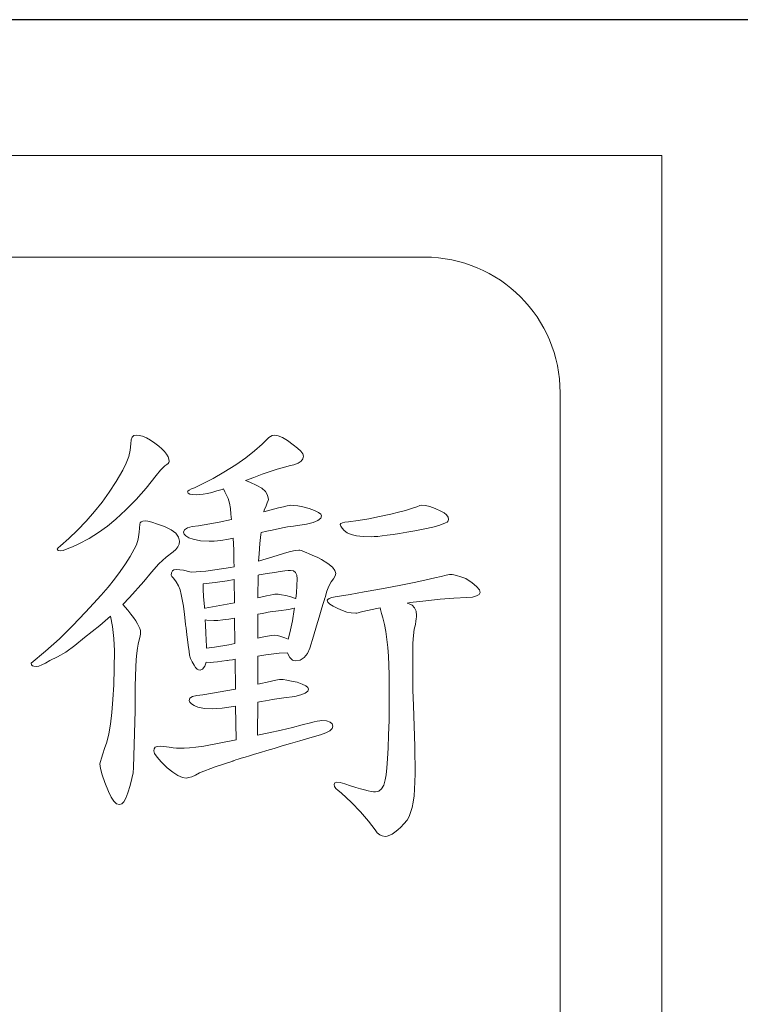
# Model space of a CAD drawing. Extents: x 5 to 2327, y 5 to 1657.
# Drawn here: x 532 to 537, y 589 to 596 of the extents above; entities that cross this region are included whole.
import ezdxf

# ---------------------------------------------------------------- set-up
doc = ezdxf.new("R2010")
doc.units = 0
doc.header["$LTSCALE"] = 3.5
doc.linetypes.add('CENTER', pattern=[23, 20, -1, 1, -1])
doc.layers.add('EXT-200H-4D', color=7, linetype='CONTINUOUS')

# ---------------------------------------------------------------- blocks, each defined once
blk = doc.blocks.new('EXT-200H-4DT')
at = {"layer": 'EXT-200H-4D', "color": 1, "linetype": 'CENTER'}
blk.add_line((-108, -65), (-182, -65), dxfattribs=at)
at = {"layer": 'EXT-200H-4D', "color": 7, "linetype": 'Continuous', "lineweight": 15}
for p, q in [((-157, -66), (-177, -66)), ((-157, -86), (-157, -66)), ((-158.75, -66.75), (-175.25, -66.75)), ((-157.75, -84.25), (-157.75, -67.75)), ((-160.8919, -68.0656), (-160.9052, -68.0773)), ((-160.8736, -68.0615), (-160.8919, -68.0656)), ((-160.8527, -68.064), (-160.8736, -68.0615)), ((-160.8287, -68.0707), (-160.8527, -68.064)), ((-159.8734, -68.0656), (-159.8984, -68.0783)), ((-159.8597, -68.0615), (-159.8734, -68.0656)), ((-159.8301, -68.0661), (-159.8597, -68.0615)), ((-159.7965, -68.0793), (-159.8301, -68.0661)), ((-160.9159, -68.1252), (-160.9194, -68.1716)), ((-160.9133, -68.0972), (-160.9159, -68.1252)), ((-160.9052, -68.0773), (-160.9133, -68.0972)), ((-160.8007, -68.0829), (-160.8287, -68.0707)), ((-160.7696, -68.0992), (-160.8007, -68.0829)), ((-160.7375, -68.1211), (-160.7696, -68.0992)), ((-160.7095, -68.1425), (-160.7375, -68.1211)), ((-160.6856, -68.1634), (-160.7095, -68.1425)), ((-159.9458, -68.1277), (-160.0023, -68.1782)), ((-159.8984, -68.0783), (-159.9458, -68.1277)), ((-159.7598, -68.1023), (-159.7965, -68.0793)), ((-159.7195, -68.1338), (-159.7598, -68.1023)), ((-159.6859, -68.1583), (-159.7195, -68.1338)), ((-160.9194, -68.1716), (-160.9306, -68.2194)), ((-160.6662, -68.1833), (-160.6856, -68.1634)), ((-160.6514, -68.2021), (-160.6662, -68.1833)), ((-160.6407, -68.221), (-160.6514, -68.2021)), ((-160.0023, -68.1782), (-160.067, -68.2291)), ((-159.662, -68.1802), (-159.6859, -68.1583)), ((-159.6472, -68.1996), (-159.662, -68.1802)), ((-159.6426, -68.2164), (-159.6472, -68.1996)), ((-160.949, -68.2694), (-160.975, -68.3208)), ((-160.9306, -68.2194), (-160.949, -68.2694)), ((-160.6652, -68.2887), (-160.6509, -68.2796)), ((-160.6509, -68.2796), (-160.6402, -68.2709)), ((-160.6341, -68.2388), (-160.6407, -68.221)), ((-160.6402, -68.2709), (-160.6341, -68.2633)), ((-160.6321, -68.2556), (-160.6341, -68.2388)), ((-160.6341, -68.2633), (-160.6321, -68.2556)), ((-160.1409, -68.2806), (-160.2285, -68.3356)), ((-160.067, -68.2291), (-160.1409, -68.2806)), ((-159.7486, -68.2887), (-159.7129, -68.2806)), ((-159.7129, -68.2806), (-159.6824, -68.2678)), ((-159.6824, -68.2678), (-159.6599, -68.2531)), ((-159.6599, -68.2531), (-159.6472, -68.2358)), ((-159.6472, -68.2358), (-159.6426, -68.2164)), ((-160.975, -68.3208), (-161.0234, -68.4044)), ((-160.8022, -68.4528), (-160.7279, -68.3596)), ((-160.7279, -68.3596), (-160.6958, -68.3203)), ((-160.6958, -68.3203), (-160.6652, -68.2887)), ((-160.2285, -68.3356), (-160.3085, -68.382)), ((-160.0089, -68.3743), (-159.9463, -68.3509)), ((-159.9463, -68.3509), (-159.8887, -68.3305)), ((-159.8887, -68.3305), (-159.8362, -68.3137)), ((-159.8362, -68.3137), (-159.7899, -68.2994)), ((-159.7899, -68.2994), (-159.7486, -68.2887)), ((-161.0234, -68.4044), (-161.0738, -68.4829)), ((-160.3814, -68.4197), (-160.4466, -68.4492)), ((-160.3085, -68.382), (-160.3814, -68.4197)), ((-160.0696, -68.3972), (-160.0089, -68.3743)), ((-160.0375, -68.409), (-160.0696, -68.3972)), ((-159.986, -68.4334), (-160.0375, -68.409)), ((-159.9488, -68.4538), (-159.986, -68.4334)), ((-161.0738, -68.4829), (-161.1273, -68.5567)), ((-160.8766, -68.5374), (-160.8022, -68.4528)), ((-160.494, -68.4742), (-160.4971, -68.4803)), ((-160.4971, -68.4803), (-160.493, -68.4895)), ((-160.4843, -68.4671), (-160.494, -68.4742)), ((-160.493, -68.4895), (-160.4802, -68.4961)), ((-160.4685, -68.4584), (-160.4843, -68.4671)), ((-160.4802, -68.4961), (-160.4593, -68.5002)), ((-160.4466, -68.4492), (-160.4685, -68.4584)), ((-160.4593, -68.5002), (-160.4303, -68.5017)), ((-160.4303, -68.5017), (-160.4074, -68.5007)), ((-160.4074, -68.5007), (-160.3809, -68.4971)), ((-160.3809, -68.4971), (-160.3508, -68.4915)), ((-160.3508, -68.4915), (-160.3177, -68.4839)), ((-160.3177, -68.4839), (-160.2815, -68.4737)), ((-160.2815, -68.4737), (-160.2413, -68.4615)), ((-160.2413, -68.4615), (-160.2322, -68.4584)), ((-160.2322, -68.4584), (-160.2306, -68.4625)), ((-160.2306, -68.4625), (-160.2229, -68.4793)), ((-160.2229, -68.4793), (-160.2117, -68.5002)), ((-160.2117, -68.5002), (-160.1975, -68.5297)), ((-159.9223, -68.4778), (-159.9488, -68.4538)), ((-159.9065, -68.5053), (-159.9223, -68.4778)), ((-159.9014, -68.5364), (-159.9065, -68.5053)), ((-161.1273, -68.5567), (-161.1828, -68.626)), ((-160.951, -68.6138), (-160.8766, -68.5374)), ((-160.1975, -68.5297), (-160.1873, -68.5634)), ((-160.1873, -68.5634), (-160.1801, -68.6016)), ((-159.9183, -68.5843), (-159.9091, -68.5608)), ((-159.9091, -68.5608), (-159.9035, -68.5445)), ((-159.9035, -68.5445), (-159.9014, -68.5364)), ((-159.7359, -68.5781), (-159.745, -68.5797)), ((-159.715, -68.5797), (-159.7359, -68.5781)), ((-158.7719, -68.5781), (-158.7846, -68.5807)), ((-158.7428, -68.5807), (-158.7719, -68.5781)), ((-161.1828, -68.626), (-161.2455, -68.6969)), ((-161.0254, -68.6821), (-160.951, -68.6138)), ((-160.1801, -68.6016), (-160.1771, -68.6434)), ((-160.1771, -68.6434), (-160.1728, -68.684)), ((-159.8276, -68.599), (-159.9346, -68.6279)), ((-159.9346, -68.6279), (-159.9315, -68.6158)), ((-159.9315, -68.6158), (-159.9183, -68.5843)), ((-159.7909, -68.5899), (-159.8276, -68.599)), ((-159.7629, -68.5832), (-159.7909, -68.5899)), ((-159.745, -68.5797), (-159.7629, -68.5832)), ((-159.6849, -68.5837), (-159.715, -68.5797)), ((-159.6472, -68.5914), (-159.6849, -68.5837)), ((-159.6003, -68.6016), (-159.6472, -68.5914)), ((-159.5601, -68.6169), (-159.6003, -68.6016)), ((-159.5315, -68.6316), (-159.5601, -68.6169)), ((-159.5142, -68.6449), (-159.5315, -68.6316)), ((-159.5086, -68.6571), (-159.5142, -68.6449)), ((-158.9981, -68.6439), (-159.0817, -68.6622)), ((-158.9415, -68.6306), (-158.9981, -68.6439)), ((-158.8911, -68.6174), (-158.9415, -68.6306)), ((-158.8457, -68.6036), (-158.8911, -68.6174)), ((-158.8065, -68.5893), (-158.8457, -68.6036)), ((-158.7846, -68.5807), (-158.8065, -68.5893)), ((-158.7097, -68.5888), (-158.7428, -68.5807)), ((-158.672, -68.6026), (-158.7097, -68.5888)), ((-158.6307, -68.622), (-158.672, -68.6026)), ((-158.6058, -68.6352), (-158.6307, -68.622)), ((-158.5874, -68.65), (-158.6058, -68.6352)), ((-158.5767, -68.6668), (-158.5874, -68.65)), ((-161.2455, -68.6969), (-161.3087, -68.7626)), ((-161.0871, -68.7325), (-161.0254, -68.6821)), ((-160.8501, -68.7177), (-160.8527, -68.7779)), ((-160.8476, -68.7076), (-160.8501, -68.7177)), ((-160.8399, -68.6999), (-160.8476, -68.7076)), ((-160.8267, -68.6958), (-160.8399, -68.6999)), ((-160.8089, -68.6943), (-160.8267, -68.6958)), ((-160.7895, -68.6969), (-160.8089, -68.6943)), ((-160.7594, -68.7045), (-160.7895, -68.6969)), ((-160.7182, -68.7172), (-160.7594, -68.7045)), ((-160.6662, -68.7351), (-160.7182, -68.7172)), ((-160.2652, -68.7035), (-160.4155, -68.731)), ((-160.1728, -68.684), (-160.2652, -68.7035)), ((-159.6701, -68.7249), (-159.6197, -68.7177)), ((-159.6197, -68.7177), (-159.5713, -68.705)), ((-159.5713, -68.705), (-159.5361, -68.6907)), ((-159.5361, -68.6907), (-159.5157, -68.6749)), ((-159.5157, -68.6749), (-159.5086, -68.6571)), ((-159.3675, -68.7132), (-159.371, -68.7208)), ((-159.371, -68.7208), (-159.368, -68.734)), ((-159.3558, -68.7076), (-159.3675, -68.7132)), ((-159.3374, -68.7035), (-159.3558, -68.7076)), ((-159.3109, -68.7009), (-159.3374, -68.7035)), ((-159.2381, -68.6907), (-159.3109, -68.7009)), ((-159.1611, -68.678), (-159.2381, -68.6907)), ((-159.0817, -68.6622), (-159.1611, -68.678)), ((-158.644, -68.7269), (-158.6134, -68.7162)), ((-158.6134, -68.7162), (-158.5956, -68.7096)), ((-158.5956, -68.7096), (-158.5834, -68.7025)), ((-158.5834, -68.7025), (-158.5757, -68.6938)), ((-158.5732, -68.6846), (-158.5767, -68.6668)), ((-158.5757, -68.6938), (-158.5732, -68.6846)), ((-161.3087, -68.7626), (-161.3714, -68.8232)), ((-161.2236, -68.8227), (-161.1533, -68.7794)), ((-161.1533, -68.7794), (-161.0871, -68.7325)), ((-160.8527, -68.7779), (-160.8603, -68.8288)), ((-160.6178, -68.759), (-160.6662, -68.7351)), ((-160.5837, -68.785), (-160.6178, -68.759)), ((-160.5628, -68.8135), (-160.5837, -68.785)), ((-160.5195, -68.759), (-160.5266, -68.7779)), ((-160.5266, -68.7779), (-160.522, -68.7921)), ((-160.522, -68.7921), (-160.5088, -68.8054)), ((-160.4986, -68.7447), (-160.5195, -68.759)), ((-160.4639, -68.7356), (-160.4986, -68.7447)), ((-160.4155, -68.731), (-160.4639, -68.7356)), ((-159.9631, -68.8604), (-159.9565, -68.7947)), ((-159.9565, -68.7947), (-159.9547, -68.779)), ((-159.9547, -68.779), (-159.9121, -68.7697)), ((-159.9121, -68.7697), (-159.8744, -68.7616)), ((-159.8744, -68.7616), (-159.8423, -68.7549)), ((-159.8423, -68.7549), (-159.8169, -68.7493)), ((-159.8169, -68.7493), (-159.7975, -68.7447)), ((-159.7975, -68.7447), (-159.7593, -68.7386)), ((-159.7593, -68.7386), (-159.7165, -68.732)), ((-159.7165, -68.732), (-159.6701, -68.7249)), ((-159.368, -68.734), (-159.3583, -68.7488)), ((-159.3583, -68.7488), (-159.3425, -68.7646)), ((-159.3425, -68.7646), (-159.3206, -68.7814)), ((-159.3206, -68.7814), (-159.2905, -68.7942)), ((-159.2905, -68.7942), (-159.2508, -68.8033)), ((-159.0246, -68.7998), (-158.9823, -68.7937)), ((-158.9823, -68.7937), (-158.9344, -68.7865)), ((-158.9344, -68.7865), (-158.8809, -68.7779)), ((-158.8809, -68.7779), (-158.8223, -68.7677)), ((-158.8223, -68.7677), (-158.7484, -68.7524)), ((-158.7484, -68.7524), (-158.6893, -68.7391)), ((-158.6893, -68.7391), (-158.644, -68.7269)), ((-161.3714, -68.8232), (-161.434, -68.8787)), ((-161.3454, -68.8854), (-161.298, -68.8624)), ((-161.298, -68.8624), (-161.2236, -68.8227)), ((-160.8603, -68.8288), (-160.8726, -68.8701)), ((-160.5679, -68.8859), (-160.5592, -68.8655)), ((-160.5562, -68.8441), (-160.5628, -68.8135)), ((-160.5592, -68.8655), (-160.5562, -68.8441)), ((-160.5088, -68.8054), (-160.4869, -68.8181)), ((-160.4869, -68.8181), (-160.4558, -68.8298)), ((-160.4558, -68.8298), (-160.4023, -68.841)), ((-160.4023, -68.841), (-160.3376, -68.8446)), ((-160.3376, -68.8446), (-160.3004, -68.8426)), ((-160.3004, -68.8426), (-160.2525, -68.8375)), ((-160.2525, -68.8375), (-160.1949, -68.8283)), ((-160.1949, -68.8283), (-160.1603, -68.8218)), ((-160.1603, -68.8218), (-160.1603, -68.8222)), ((-160.1603, -68.8222), (-160.1562, -68.9068)), ((-159.9697, -68.9358), (-159.9631, -68.8604)), ((-159.2508, -68.8033), (-159.2014, -68.8084)), ((-159.2014, -68.8084), (-159.1418, -68.8105)), ((-159.1418, -68.8105), (-159.1204, -68.81)), ((-159.1204, -68.81), (-159.0939, -68.8079)), ((-159.0939, -68.8079), (-159.0618, -68.8044)), ((-159.0618, -68.8044), (-159.0246, -68.7998)), ((-161.4519, -68.892), (-161.458, -68.9027)), ((-161.458, -68.9027), (-161.4519, -68.9114)), ((-161.434, -68.8787), (-161.4519, -68.892)), ((-161.4519, -68.9114), (-161.4345, -68.9144)), ((-161.4345, -68.9144), (-161.4137, -68.9114)), ((-161.4137, -68.9114), (-161.3836, -68.9012)), ((-161.3836, -68.9012), (-161.3454, -68.8854)), ((-160.8904, -68.9027), (-160.9205, -68.9562)), ((-160.8726, -68.8701), (-160.8904, -68.9027)), ((-160.6545, -68.9618), (-160.603, -68.9215)), ((-160.603, -68.9215), (-160.5826, -68.9042)), ((-160.5826, -68.9042), (-160.5679, -68.8859)), ((-160.1562, -68.9068), (-160.1547, -68.9883)), ((-159.9747, -68.9911), (-159.9697, -68.9358)), ((-159.7827, -68.9322), (-159.8372, -68.9501)), ((-159.7384, -68.9195), (-159.7827, -68.9322)), ((-159.7032, -68.9119), (-159.7384, -68.9195)), ((-159.6778, -68.9093), (-159.7032, -68.9119)), ((-159.6691, -68.9103), (-159.6778, -68.9093)), ((-159.6574, -68.9134), (-159.6691, -68.9103)), ((-159.6416, -68.919), (-159.6574, -68.9134)), ((-159.6222, -68.9266), (-159.6416, -68.919)), ((-159.5993, -68.9363), (-159.6222, -68.9266)), ((-159.5728, -68.948), (-159.5993, -68.9363)), ((-160.9546, -69.0107), (-160.9933, -69.0668)), ((-160.9205, -68.9562), (-160.9546, -69.0107)), ((-160.7625, -69.0713), (-160.708, -69.0117)), ((-160.708, -69.0117), (-160.6545, -68.9618)), ((-160.1547, -68.9883), (-160.1542, -69.0327)), ((-159.8372, -68.9501), (-159.9747, -68.9911)), ((-159.5422, -68.9618), (-159.5728, -68.948)), ((-159.5086, -68.9781), (-159.5422, -68.9618)), ((-159.4628, -69.0082), (-159.5086, -68.9781)), ((-159.4296, -69.0352), (-159.4628, -69.0082)), ((-160.9933, -69.0668), (-161.0361, -69.1238)), ((-160.8186, -69.1406), (-160.7625, -69.0713)), ((-160.6158, -69.0759), (-160.6178, -69.0948)), ((-160.6086, -69.0627), (-160.6158, -69.0759)), ((-160.5979, -69.0545), (-160.6086, -69.0627)), ((-160.5821, -69.052), (-160.5979, -69.0545)), ((-160.5271, -69.0561), (-160.5821, -69.052)), ((-160.4792, -69.0688), (-160.5271, -69.0561)), ((-160.4693, -69.0729), (-160.4792, -69.0688)), ((-160.3625, -69.0647), (-160.4693, -69.0729)), ((-160.1796, -69.0382), (-160.3625, -69.0647)), ((-160.1542, -69.0327), (-160.1796, -69.0382)), ((-159.9091, -69.0825), (-159.9697, -69.0927)), ((-159.8571, -69.0739), (-159.9091, -69.0825)), ((-159.8143, -69.0673), (-159.8571, -69.0739)), ((-159.7797, -69.0622), (-159.8143, -69.0673)), ((-159.7542, -69.0596), (-159.7797, -69.0622)), ((-159.7369, -69.0586), (-159.7542, -69.0596)), ((-159.716, -69.0627), (-159.7369, -69.0586)), ((-159.7012, -69.0739), (-159.716, -69.0627)), ((-159.6925, -69.0938), (-159.7012, -69.0739)), ((-159.4103, -69.0601), (-159.4296, -69.0352)), ((-159.4037, -69.082), (-159.4103, -69.0601)), ((-159.4082, -69.0999), (-159.4037, -69.082)), ((-161.0361, -69.1238), (-161.0835, -69.1829)), ((-160.9245, -69.2588), (-160.8186, -69.1406)), ((-160.6178, -69.0948), (-160.6132, -69.1029)), ((-160.6132, -69.1029), (-160.6005, -69.1157)), ((-160.6005, -69.1157), (-160.5801, -69.1437)), ((-160.5801, -69.1437), (-160.5638, -69.1727)), ((-160.3818, -69.1569), (-160.3809, -69.1997)), ((-160.3814, -69.1569), (-160.3818, -69.1569)), ((-160.2933, -69.1493), (-160.3814, -69.1569)), ((-160.2051, -69.1371), (-160.2933, -69.1493)), ((-160.1531, -69.1269), (-160.2051, -69.1371)), ((-160.1511, -69.2992), (-160.1531, -69.1269)), ((-159.9776, -69.0942), (-159.978, -69.2613)), ((-159.9697, -69.0927), (-159.9776, -69.0942)), ((-159.6895, -69.1208), (-159.6925, -69.0938)), ((-159.691, -69.1707), (-159.6895, -69.1208)), ((-159.4546, -69.1743), (-159.4383, -69.1442)), ((-159.4383, -69.1442), (-159.4215, -69.1218)), ((-159.4215, -69.1218), (-159.4082, -69.0999)), ((-158.8274, -69.1478), (-158.9115, -69.1646)), ((-158.7479, -69.1309), (-158.8274, -69.1478)), ((-158.6735, -69.1146), (-158.7479, -69.1309)), ((-158.6282, -69.1034), (-158.6735, -69.1146)), ((-158.5915, -69.0953), (-158.6282, -69.1034)), ((-158.565, -69.0902), (-158.5915, -69.0953)), ((-158.5472, -69.0887), (-158.565, -69.0902)), ((-158.5344, -69.0907), (-158.5472, -69.0887)), ((-158.5136, -69.0963), (-158.5344, -69.0907)), ((-158.4835, -69.106), (-158.5136, -69.0963)), ((-158.4448, -69.1197), (-158.4835, -69.106)), ((-158.3984, -69.1513), (-158.4448, -69.1197)), ((-158.3658, -69.1783), (-158.3984, -69.1513)), ((-161.0835, -69.1829), (-161.135, -69.2425)), ((-160.5638, -69.1727), (-160.5521, -69.2033)), ((-160.5521, -69.2033), (-160.5444, -69.2354)), ((-160.3809, -69.1997), (-160.3783, -69.2507)), ((-159.6997, -69.2667), (-159.6946, -69.2247)), ((-159.6946, -69.2247), (-159.691, -69.1707)), ((-159.4831, -69.2578), (-159.4694, -69.2125)), ((-159.4694, -69.2125), (-159.4546, -69.1743)), ((-159.1948, -69.2176), (-159.2987, -69.2354)), ((-159.0954, -69.1997), (-159.1948, -69.2176)), ((-159.0006, -69.1819), (-159.0954, -69.1997)), ((-158.9115, -69.1646), (-159.0006, -69.1819)), ((-158.3459, -69.2018), (-158.3658, -69.1783)), ((-158.3469, -69.2364), (-158.3393, -69.2211)), ((-158.3393, -69.2211), (-158.3459, -69.2018)), ((-161.1905, -69.3037), (-161.2506, -69.3663)), ((-161.135, -69.2425), (-161.1905, -69.3037)), ((-160.9752, -69.3095), (-160.9245, -69.2588)), ((-160.5444, -69.2354), (-160.5358, -69.2731)), ((-160.5358, -69.2731), (-160.5276, -69.322)), ((-160.3783, -69.2507), (-160.3732, -69.3271)), ((-160.3671, -69.3363), (-160.1511, -69.2992)), ((-159.978, -69.2613), (-159.9162, -69.2476)), ((-159.9162, -69.2476), (-159.8877, -69.2415)), ((-159.8877, -69.2415), (-159.8668, -69.2369)), ((-159.8668, -69.2369), (-159.8525, -69.2344)), ((-159.8525, -69.2344), (-159.8459, -69.2334)), ((-159.8459, -69.2334), (-159.8286, -69.2344)), ((-159.8286, -69.2344), (-159.8041, -69.2379)), ((-159.8041, -69.2379), (-159.773, -69.2441)), ((-159.773, -69.2441), (-159.7348, -69.2527)), ((-159.7348, -69.2527), (-159.7022, -69.2655)), ((-159.7022, -69.2655), (-159.6997, -69.2667)), ((-159.4989, -69.3103), (-159.4903, -69.2813)), ((-159.4903, -69.2813), (-159.4847, -69.2634)), ((-159.4847, -69.2634), (-159.4831, -69.2578)), ((-159.4638, -69.2726), (-159.4673, -69.2792)), ((-159.4673, -69.2792), (-159.4623, -69.2935)), ((-159.4526, -69.2665), (-159.4638, -69.2726)), ((-159.4623, -69.2935), (-159.4475, -69.3083)), ((-159.4342, -69.2599), (-159.4526, -69.2665)), ((-159.4082, -69.2537), (-159.4342, -69.2599)), ((-159.2987, -69.2354), (-159.4082, -69.2537)), ((-158.8775, -69.2999), (-158.8549, -69.2965)), ((-158.8677, -69.3037), (-158.8775, -69.2999)), ((-158.8417, -69.3154), (-158.8677, -69.3037)), ((-158.8549, -69.2965), (-158.7408, -69.2823)), ((-158.7408, -69.2823), (-158.6338, -69.2711)), ((-158.6338, -69.2711), (-158.5329, -69.2634)), ((-158.5329, -69.2634), (-158.4387, -69.2588)), ((-158.4387, -69.2588), (-158.3964, -69.2553)), ((-158.3964, -69.2553), (-158.3658, -69.2476)), ((-158.3658, -69.2476), (-158.3469, -69.2364)), ((-161.2506, -69.3663), (-161.3444, -69.4667)), ((-160.9739, -69.3108), (-160.9752, -69.3095)), ((-160.9362, -69.3521), (-160.9739, -69.3108)), ((-160.9143, -69.3811), (-160.9362, -69.3521)), ((-160.5276, -69.322), (-160.5195, -69.3832)), ((-160.3732, -69.3271), (-160.3726, -69.3368)), ((-160.3726, -69.3368), (-160.3671, -69.3363)), ((-159.9463, -69.3755), (-159.9758, -69.3806)), ((-159.9218, -69.3709), (-159.9463, -69.3755)), ((-159.9025, -69.3674), (-159.9218, -69.3709)), ((-159.8877, -69.3648), (-159.9025, -69.3674)), ((-159.8255, -69.3562), (-159.8877, -69.3648)), ((-159.7506, -69.3475), (-159.8255, -69.3562)), ((-159.7109, -69.3373), (-159.7506, -69.3475)), ((-159.7241, -69.4295), (-159.7109, -69.3465)), ((-159.7109, -69.3465), (-159.7095, -69.3367)), ((-159.7095, -69.3367), (-159.7109, -69.3373)), ((-159.527, -69.4035), (-159.5112, -69.3511)), ((-159.5112, -69.3511), (-159.4989, -69.3103)), ((-159.4475, -69.3083), (-159.423, -69.3235)), ((-159.423, -69.3235), (-159.3889, -69.3393)), ((-159.3889, -69.3393), (-159.3558, -69.3546)), ((-159.3558, -69.3546), (-159.3226, -69.3658)), ((-159.3226, -69.3658), (-159.29, -69.3725)), ((-159.29, -69.3725), (-159.2569, -69.3745)), ((-159.2569, -69.3745), (-159.2498, -69.374)), ((-159.2498, -69.374), (-159.2391, -69.3714)), ((-159.2391, -69.3714), (-159.2238, -69.3679)), ((-159.2238, -69.3679), (-159.205, -69.3628)), ((-159.205, -69.3628), (-159.1015, -69.3404)), ((-159.1015, -69.3404), (-159.0781, -69.3356)), ((-159.0781, -69.3356), (-159.0755, -69.3475)), ((-159.0755, -69.3475), (-159.0674, -69.3755)), ((-159.0674, -69.3755), (-159.0562, -69.4076)), ((-158.8233, -69.3337), (-158.8417, -69.3154)), ((-158.8121, -69.3587), (-158.8233, -69.3337)), ((-158.8086, -69.3908), (-158.8121, -69.3587)), ((-161.1431, -69.4652), (-161.0657, -69.3964)), ((-161.0657, -69.3964), (-161.0509, -69.4723)), ((-160.8955, -69.4071), (-160.9143, -69.3811)), ((-160.8792, -69.431), (-160.8955, -69.4071)), ((-160.8664, -69.4524), (-160.8792, -69.431)), ((-160.5195, -69.3832), (-160.5118, -69.456)), ((-160.3559, -69.426), (-160.3672, -69.4236)), ((-160.3672, -69.4236), (-160.3651, -69.4621)), ((-160.3029, -69.429), (-160.3559, -69.426)), ((-160.2744, -69.428), (-160.3029, -69.429)), ((-160.2377, -69.4244), (-160.2744, -69.428)), ((-160.1934, -69.4183), (-160.2377, -69.4244)), ((-160.1498, -69.4115), (-160.1934, -69.4183)), ((-160.1477, -69.5985), (-160.1498, -69.4115)), ((-159.9783, -69.3811), (-159.9788, -69.5584)), ((-159.9758, -69.3806), (-159.9783, -69.3811)), ((-159.7374, -69.4973), (-159.7241, -69.4295)), ((-159.5458, -69.4677), (-159.527, -69.4035)), ((-159.0562, -69.4076), (-159.0455, -69.4575)), ((-158.8172, -69.457), (-158.8137, -69.4341)), ((-158.8137, -69.4341), (-158.8106, -69.4153)), ((-158.8106, -69.4153), (-158.8091, -69.401)), ((-158.8091, -69.401), (-158.8086, -69.3908)), ((-161.3444, -69.4667), (-161.4422, -69.563)), ((-161.2562, -69.5538), (-161.1431, -69.4652)), ((-161.0509, -69.4723), (-161.0402, -69.561)), ((-160.8563, -69.4713), (-160.8664, -69.4524)), ((-160.8486, -69.4881), (-160.8563, -69.4713)), ((-160.8445, -69.5019), (-160.8486, -69.4881)), ((-160.843, -69.5136), (-160.8445, -69.5019)), ((-160.844, -69.5253), (-160.843, -69.5136)), ((-160.5118, -69.456), (-160.5113, -69.4591)), ((-160.5113, -69.4591), (-160.5103, -69.4688)), ((-160.5103, -69.4688), (-160.5083, -69.4845)), ((-160.5083, -69.4845), (-160.5052, -69.5065)), ((-160.5052, -69.5065), (-160.5016, -69.5345)), ((-160.3651, -69.4621), (-160.362, -69.5202)), ((-160.362, -69.5202), (-160.3595, -69.5722)), ((-159.7501, -69.5487), (-159.7374, -69.4973)), ((-159.5687, -69.5436), (-159.5458, -69.4677)), ((-159.0455, -69.4575), (-159.0358, -69.5105)), ((-159.0358, -69.5105), (-159.0282, -69.5671)), ((-158.832, -69.5396), (-158.8259, -69.4932)), ((-158.8259, -69.4932), (-158.8172, -69.457)), ((-161.4422, -69.563), (-161.5436, -69.6552)), ((-161.3281, -69.6129), (-161.2562, -69.5538)), ((-161.0402, -69.561), (-161.0366, -69.6506)), ((-160.8619, -69.6022), (-160.8537, -69.5696)), ((-160.8537, -69.5696), (-160.8476, -69.5436)), ((-160.8476, -69.5436), (-160.844, -69.5253)), ((-160.5016, -69.5345), (-160.4971, -69.5691)), ((-160.4971, -69.5691), (-160.492, -69.6099)), ((-160.3595, -69.5722), (-160.358, -69.6175)), ((-159.9788, -69.5584), (-159.9468, -69.5513)), ((-159.9468, -69.5513), (-159.9076, -69.5431)), ((-159.9076, -69.5431), (-159.877, -69.5386)), ((-159.877, -69.5386), (-159.8551, -69.537)), ((-159.8551, -69.537), (-159.8342, -69.5391)), ((-159.8342, -69.5391), (-159.8082, -69.5457)), ((-159.8082, -69.5457), (-159.7787, -69.5569)), ((-159.7787, -69.5569), (-159.7562, -69.5668)), ((-159.7562, -69.5668), (-159.7501, -69.5487)), ((-159.5947, -69.6313), (-159.5687, -69.5436)), ((-159.0282, -69.5671), (-159.0215, -69.6272)), ((-158.8361, -69.5961), (-158.832, -69.5396)), ((-161.5436, -69.6552), (-161.6496, -69.7439)), ((-161.4559, -69.697), (-161.3948, -69.6608)), ((-161.3948, -69.6608), (-161.3281, -69.6129)), ((-161.0366, -69.6506), (-161.0376, -69.7826)), ((-160.8715, -69.669), (-160.867, -69.6313)), ((-160.867, -69.6313), (-160.8619, -69.6022)), ((-160.492, -69.6099), (-160.4858, -69.6573)), ((-160.4858, -69.6573), (-160.4823, -69.6833)), ((-160.358, -69.6175), (-160.3576, -69.631)), ((-160.3576, -69.631), (-160.2973, -69.6241)), ((-160.2973, -69.6241), (-160.1929, -69.6078)), ((-160.1929, -69.6078), (-160.1477, -69.5985)), ((-159.822, -69.6685), (-159.7602, -69.6658)), ((-159.7602, -69.6658), (-159.7593, -69.6685)), ((-159.6126, -69.6726), (-159.5947, -69.6313)), ((-159.0215, -69.6272), (-159.0164, -69.6909)), ((-158.8371, -69.6634), (-158.8361, -69.5961)), ((-158.8366, -69.8096), (-158.8371, -69.6634)), ((-161.5436, -69.7418), (-161.5125, -69.7225)), ((-161.5125, -69.7225), (-161.4559, -69.697)), ((-160.8787, -69.7729), (-160.8756, -69.7164)), ((-160.8756, -69.7164), (-160.8715, -69.669)), ((-160.4823, -69.6833), (-160.4751, -69.7087)), ((-160.4751, -69.7087), (-160.4639, -69.7337)), ((-160.4639, -69.7337), (-160.4492, -69.7581)), ((-160.3707, -69.7648), (-160.361, -69.7354)), ((-160.361, -69.7354), (-160.359, -69.7357)), ((-160.359, -69.7357), (-160.3279, -69.7373)), ((-160.3279, -69.7373), (-160.305, -69.7362)), ((-160.305, -69.7362), (-160.2769, -69.7337)), ((-160.2769, -69.7337), (-160.2448, -69.7291)), ((-160.2448, -69.7291), (-160.2077, -69.723)), ((-160.2077, -69.723), (-160.2031, -69.7225)), ((-160.2031, -69.7225), (-160.1898, -69.7204)), ((-160.1898, -69.7204), (-160.1669, -69.7174)), ((-160.1669, -69.7174), (-160.1464, -69.7144)), ((-160.1464, -69.7144), (-160.1439, -69.9342)), ((-159.9797, -69.8982), (-159.9792, -69.6908)), ((-159.9792, -69.6908), (-159.9193, -69.6822)), ((-159.9193, -69.6822), (-159.822, -69.6685)), ((-159.7593, -69.6685), (-159.742, -69.7006)), ((-159.742, -69.7006), (-159.7236, -69.7194)), ((-159.7236, -69.7194), (-159.7038, -69.7261)), ((-159.7038, -69.7261), (-159.6671, -69.7199)), ((-159.6671, -69.7199), (-159.6365, -69.7021)), ((-159.6365, -69.7021), (-159.6126, -69.6726)), ((-159.0164, -69.6909), (-159.0129, -69.7576)), ((-161.6496, -69.7439), (-161.6475, -69.7541)), ((-161.6475, -69.7541), (-161.6404, -69.7612)), ((-161.6404, -69.7612), (-161.6292, -69.7658)), ((-161.6292, -69.7658), (-161.6134, -69.7673)), ((-161.6134, -69.7673), (-161.594, -69.7643)), ((-161.594, -69.7643), (-161.5711, -69.7561)), ((-161.5711, -69.7561), (-161.5436, -69.7418)), ((-161.0376, -69.7826), (-161.0412, -69.9028)), ((-160.8812, -69.8387), (-160.8787, -69.7729)), ((-160.4492, -69.7581), (-160.438, -69.7739)), ((-160.438, -69.7739), (-160.4267, -69.7857)), ((-160.4267, -69.7857), (-160.4155, -69.7923)), ((-160.4155, -69.7923), (-160.4043, -69.7948)), ((-160.4043, -69.7948), (-160.386, -69.7872)), ((-160.386, -69.7872), (-160.3707, -69.7648)), ((-159.0129, -69.7576), (-159.0103, -69.828)), ((-158.8351, -69.9406), (-158.8366, -69.8096)), ((-160.8827, -69.9135), (-160.8812, -69.8387)), ((-159.8887, -69.8779), (-159.9797, -69.8982)), ((-159.8576, -69.8707), (-159.8887, -69.8779)), ((-159.8342, -69.8662), (-159.8576, -69.8707)), ((-159.8189, -69.8631), (-159.8342, -69.8662)), ((-159.8113, -69.8621), (-159.8189, -69.8631)), ((-159.7919, -69.8636), (-159.8113, -69.8621)), ((-159.7654, -69.8672), (-159.7919, -69.8636)), ((-159.7308, -69.8743), (-159.7654, -69.8672)), ((-159.6885, -69.8835), (-159.7308, -69.8743)), ((-159.6518, -69.8978), (-159.6885, -69.8835)), ((-159.0103, -69.828), (-159.0098, -69.9018)), ((-161.0412, -69.9028), (-161.0468, -70.0109)), ((-160.8838, -69.9981), (-160.8827, -69.9135)), ((-160.1439, -69.9342), (-160.3845, -69.9757)), ((-159.6258, -69.9105), (-159.6518, -69.8978)), ((-159.6299, -69.9645), (-159.611, -69.9497)), ((-159.61, -69.9227), (-159.6258, -69.9105)), ((-159.611, -69.9497), (-159.6049, -69.9339)), ((-159.6049, -69.9339), (-159.61, -69.9227)), ((-159.0098, -69.9018), (-159.0103, -70.0394)), ((-158.832, -70.0557), (-158.8351, -69.9406)), ((-161.0468, -70.0109), (-161.0545, -70.1072)), ((-160.8843, -70.0914), (-160.8838, -69.9981)), ((-160.4792, -70.0012), (-160.4853, -70.0185)), ((-160.4853, -70.0185), (-160.4813, -70.0312)), ((-160.4599, -69.9884), (-160.4792, -70.0012)), ((-160.4288, -69.9798), (-160.4599, -69.9884)), ((-160.3845, -69.9757), (-160.4288, -69.9798)), ((-159.9801, -70.0307), (-159.9534, -70.0256)), ((-159.9534, -70.0256), (-159.9213, -70.02)), ((-159.9213, -70.02), (-159.8943, -70.0154)), ((-159.8943, -70.0154), (-159.8729, -70.0114)), ((-159.8729, -70.0114), (-159.8566, -70.0083)), ((-159.8566, -70.0083), (-159.7878, -69.9986)), ((-159.7878, -69.9986), (-159.7058, -69.989)), ((-159.7058, -69.989), (-159.6615, -69.9772)), ((-159.6615, -69.9772), (-159.6299, -69.9645)), ((-160.8965, -70.5117), (-160.8843, -70.0914)), ((-160.4813, -70.0312), (-160.469, -70.0435)), ((-160.469, -70.0435), (-160.4492, -70.0547)), ((-160.4492, -70.0547), (-160.4211, -70.0659)), ((-160.4211, -70.0659), (-160.3722, -70.0756)), ((-160.3722, -70.0756), (-160.3131, -70.0791)), ((-160.3131, -70.0791), (-160.2815, -70.0776)), ((-160.2815, -70.0776), (-160.2413, -70.074)), ((-160.2413, -70.074), (-160.1929, -70.0674)), ((-160.1929, -70.0674), (-160.1425, -70.0594)), ((-160.1425, -70.0594), (-160.1397, -70.3073)), ((-159.9808, -70.2741), (-159.9801, -70.0307)), ((-159.0103, -70.0394), (-159.0118, -70.1627)), ((-158.8213, -70.3568), (-158.832, -70.0557)), ((-161.0545, -70.1072), (-161.0646, -70.1917)), ((-159.5636, -70.1749), (-159.5901, -70.1815)), ((-159.5407, -70.1698), (-159.5636, -70.1749)), ((-159.5229, -70.1673), (-159.5407, -70.1698)), ((-159.5086, -70.1663), (-159.5229, -70.1673)), ((-159.4724, -70.1688), (-159.5086, -70.1663)), ((-159.4465, -70.1765), (-159.4724, -70.1688)), ((-159.0118, -70.1627), (-159.0144, -70.2722)), ((-161.0646, -70.1917), (-161.0769, -70.2641)), ((-159.8062, -70.2356), (-159.8989, -70.2564)), ((-159.7236, -70.2162), (-159.8062, -70.2356)), ((-159.6518, -70.1979), (-159.7236, -70.2162)), ((-159.5901, -70.1815), (-159.6518, -70.1979)), ((-159.4775, -70.257), (-159.449, -70.2422)), ((-159.449, -70.2422), (-159.4317, -70.2254)), ((-159.4312, -70.1897), (-159.4465, -70.1765)), ((-159.4317, -70.2254), (-159.4261, -70.2075)), ((-159.4261, -70.2075), (-159.4312, -70.1897)), ((-161.0769, -70.2641), (-161.0916, -70.3242)), ((-160.1397, -70.3073), (-160.3768, -70.3548)), ((-159.8989, -70.2564), (-159.9808, -70.2741)), ((-159.7374, -70.3344), (-159.6691, -70.3145)), ((-159.6691, -70.3145), (-159.5962, -70.2931)), ((-159.5962, -70.2931), (-159.5178, -70.2702)), ((-159.5178, -70.2702), (-159.4775, -70.257)), ((-159.0144, -70.2722), (-159.0175, -70.367)), ((-161.1085, -70.3726), (-161.1222, -70.4118)), ((-161.0916, -70.3242), (-161.1085, -70.3726)), ((-160.7437, -70.3736), (-160.7467, -70.3889)), ((-160.7467, -70.3889), (-160.7406, -70.4083)), ((-160.735, -70.3629), (-160.7437, -70.3736)), ((-160.7202, -70.3563), (-160.735, -70.3629)), ((-160.6993, -70.3543), (-160.7202, -70.3563)), ((-160.6723, -70.3563), (-160.6993, -70.3543)), ((-160.6316, -70.3624), (-160.6723, -70.3563)), ((-160.6025, -70.366), (-160.6316, -70.3624)), ((-160.5791, -70.368), (-160.6025, -70.366)), ((-160.5618, -70.3696), (-160.5791, -70.368)), ((-160.5506, -70.3701), (-160.5618, -70.3696)), ((-160.522, -70.369), (-160.5506, -70.3701)), ((-160.4833, -70.366), (-160.522, -70.369)), ((-160.4349, -70.3614), (-160.4833, -70.366)), ((-160.3768, -70.3548), (-160.4349, -70.3614)), ((-159.9595, -70.4001), (-159.9116, -70.3859)), ((-159.9116, -70.3859), (-159.8586, -70.3706)), ((-159.8586, -70.3706), (-159.8006, -70.3532)), ((-159.8006, -70.3532), (-159.7374, -70.3344)), ((-159.0175, -70.367), (-159.022, -70.4475)), ((-158.8193, -70.5576), (-158.8213, -70.3568)), ((-161.1324, -70.4434), (-161.14, -70.4674)), ((-161.1222, -70.4118), (-161.1324, -70.4434)), ((-160.7406, -70.4083), (-160.7217, -70.4353)), ((-160.7217, -70.4353), (-160.6907, -70.4704)), ((-160.2927, -70.5061), (-160.1638, -70.4638)), ((-160.1638, -70.4638), (-160.1613, -70.4623)), ((-160.1613, -70.4623), (-160.1536, -70.4597)), ((-160.1536, -70.4597), (-160.1409, -70.4557)), ((-160.1409, -70.4557), (-160.1236, -70.4501)), ((-160.1236, -70.4501), (-160.1007, -70.4429)), ((-160.1007, -70.4429), (-160.0731, -70.4343)), ((-160.0731, -70.4343), (-160.04, -70.4246)), ((-160.04, -70.4246), (-160.0023, -70.4129)), ((-160.0023, -70.4129), (-159.9595, -70.4001)), ((-159.022, -70.4475), (-159.0271, -70.5137)), ((-161.14, -70.4674), (-161.1441, -70.4837)), ((-161.1441, -70.4837), (-161.14, -70.5188)), ((-161.14, -70.5188), (-161.1278, -70.5647)), ((-160.8991, -70.5499), (-160.8965, -70.5117)), ((-160.6907, -70.4704), (-160.6474, -70.5132)), ((-160.6474, -70.5132), (-160.6051, -70.5464)), ((-160.4084, -70.5514), (-160.2927, -70.5061)), ((-159.0271, -70.5137), (-159.0338, -70.5657)), ((-161.1278, -70.5647), (-161.1079, -70.6212)), ((-160.9199, -70.6437), (-160.9067, -70.5937)), ((-160.9067, -70.5937), (-160.8991, -70.5499)), ((-160.6051, -70.5464), (-160.5679, -70.5703)), ((-160.5679, -70.5703), (-160.5348, -70.5846)), ((-160.5348, -70.5846), (-160.5067, -70.5892)), ((-160.5067, -70.5892), (-160.4879, -70.5866)), ((-160.4879, -70.5866), (-160.4655, -70.5795)), ((-160.4655, -70.5795), (-160.439, -70.5678)), ((-160.439, -70.5678), (-160.4084, -70.5514)), ((-159.0409, -70.6034), (-159.0511, -70.6421)), ((-159.0338, -70.5657), (-159.0409, -70.6034)), ((-158.8203, -70.6172), (-158.8193, -70.5576)), ((-161.1079, -70.6212), (-161.0799, -70.6885)), ((-160.9378, -70.6992), (-160.9199, -70.6437)), ((-159.4118, -70.6248), (-159.4164, -70.6381)), ((-159.4164, -70.6381), (-159.4133, -70.6518)), ((-159.4133, -70.6518), (-159.4031, -70.6661)), ((-159.3986, -70.6202), (-159.4118, -70.6248)), ((-159.4031, -70.6661), (-159.3868, -70.6824)), ((-159.3726, -70.6228), (-159.3986, -70.6202)), ((-159.3868, -70.6824), (-159.3639, -70.6992)), ((-159.3379, -70.6314), (-159.3726, -70.6228)), ((-159.2956, -70.6457), (-159.3379, -70.6314)), ((-159.2574, -70.6579), (-159.2956, -70.6457)), ((-159.2228, -70.6681), (-159.2574, -70.6579)), ((-159.1922, -70.6763), (-159.2228, -70.6681)), ((-159.1662, -70.6829), (-159.1922, -70.6763)), ((-159.1438, -70.688), (-159.1662, -70.6829)), ((-159.0664, -70.6697), (-159.0862, -70.686)), ((-159.0511, -70.6421), (-159.0664, -70.6697)), ((-158.8274, -70.7216), (-158.8228, -70.6717)), ((-158.8228, -70.6717), (-158.8203, -70.6172)), ((-161.0799, -70.6885), (-161.0611, -70.7308)), ((-161.0611, -70.7308), (-161.0407, -70.7609)), ((-160.9658, -70.7639), (-160.951, -70.7369)), ((-160.951, -70.7369), (-160.9378, -70.6992)), ((-159.3639, -70.6992), (-159.2885, -70.7705)), ((-159.125, -70.6905), (-159.1438, -70.688)), ((-159.1107, -70.6916), (-159.125, -70.6905)), ((-159.0862, -70.686), (-159.1107, -70.6916)), ((-158.834, -70.7665), (-158.8274, -70.7216)), ((-161.0407, -70.7609), (-161.0198, -70.7792)), ((-161.0198, -70.7792), (-160.9979, -70.7853)), ((-160.9979, -70.7853), (-160.9811, -70.7797)), ((-160.9811, -70.7797), (-160.9658, -70.7639)), ((-159.2885, -70.7705), (-159.2223, -70.8393)), ((-158.8524, -70.8424), (-158.8422, -70.8067)), ((-158.8422, -70.8067), (-158.834, -70.7665)), ((-159.2223, -70.8393), (-159.1642, -70.9066)), ((-158.9023, -70.9275), (-158.8778, -70.8994)), ((-158.8778, -70.8994), (-158.8641, -70.8735)), ((-158.8641, -70.8735), (-158.8524, -70.8424)), ((-159.1642, -70.9066), (-159.1148, -70.9713)), ((-159.1148, -70.9713), (-159.0985, -70.9922)), ((-158.9685, -70.9891), (-158.9477, -70.9723)), ((-158.9477, -70.9723), (-158.9252, -70.9519)), ((-158.9252, -70.9519), (-158.9023, -70.9275)), ((-159.0985, -70.9922), (-159.0806, -71.0069)), ((-159.0806, -71.0069), (-159.0613, -71.0161)), ((-159.0613, -71.0161), (-159.0409, -71.0192)), ((-159.0409, -71.0192), (-159.0246, -71.0171)), ((-159.0246, -71.0171), (-159.0068, -71.0115)), ((-159.0068, -71.0115), (-158.9884, -71.0024)), ((-158.9884, -71.0024), (-158.9685, -70.9891))]:
    blk.add_line(p, q, dxfattribs=at)
blk.add_arc((-158.75, -67.75), 1, 0, 90, dxfattribs=at)

msp = doc.modelspace()

# ---------------------------------------------------------------- block references
at = {"layer": 'EXT-200H-4D', "color": 7, "linetype": 'Continuous'}
msp.add_blockref('EXT-200H-4DT', (693.5752, 660.9248), dxfattribs=at)

doc.saveas('drawing.dxf')
